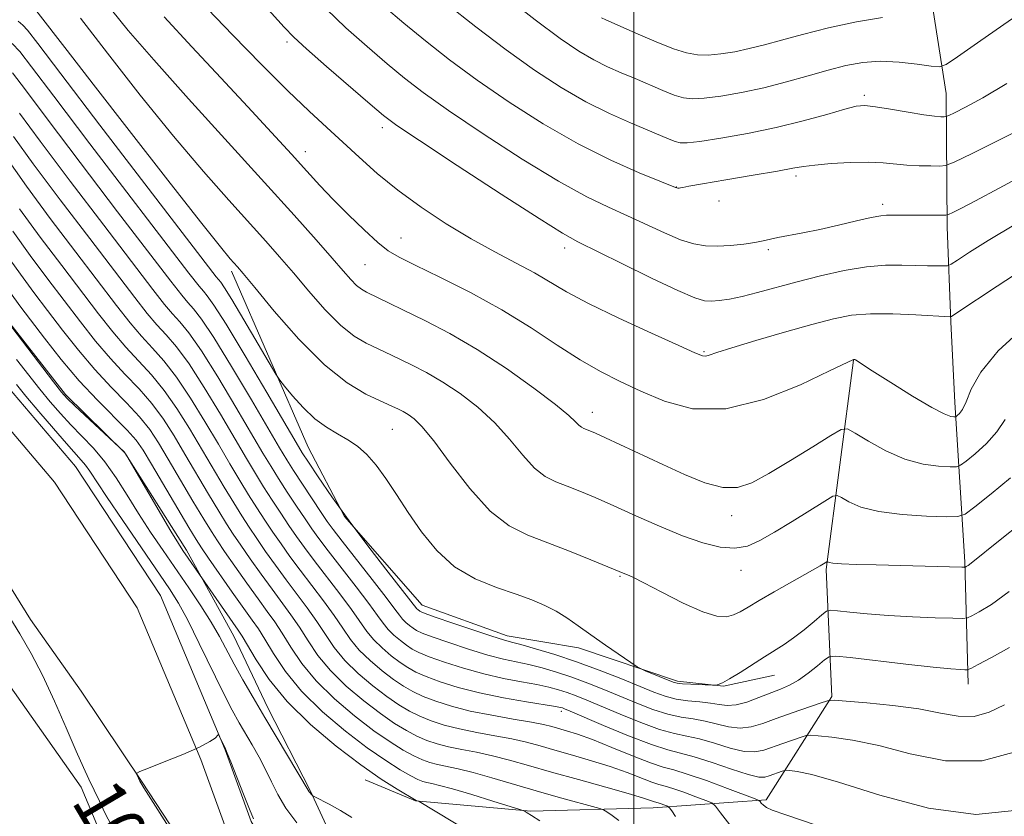
# Model space of a CAD drawing. Extents: x 2179800 to 2182700, y 339800 to 342700.
# Drawn here: x 2181406 to 2181557, y 340092 to 340214 of the extents above; entities that cross this region are included whole.
import ezdxf

# ---------------------------------------------------------------- set-up
doc = ezdxf.new("R2010")
doc.units = 0
doc.header["$MEASUREMENT"] = 0
for name, color, linetype, lineweight in [('32000', 7, 'Continuous', 0), ('DTM HARD BREAKLINE', 7, 'Continuous', 0), ('DTM SPOT ELEVATION', 2, 'Continuous', 13), ('INDEX CONTOUR', 41, 'Continuous', 13), ('INDEX CONTOUR LABEL', 244, 'Continuous', 0), ('INTERMEDIATE CONTOUR', 44, 'Continuous', 0), ('STREAM - RIVER CENTERLINE', 11, 'Continuous', 0), ('STREAM - RIVER DOUBLE LINE', 5, 'Continuous', 0)]:
    doc.layers.add(name, color=color, linetype=linetype, lineweight=lineweight)
doc.styles.add('Style-ITALICS', font='ITALICS.shx')

msp = doc.modelspace()

# ---------------------------------------------------------------- linework, layer by layer
at = {"layer": '32000', "flags": 128}
msp.add_lwpolyline([(2181500, 340000), (2181500, 342500)], dxfattribs=at)
at = {"layer": 'DTM HARD BREAKLINE'}
for points in [[(2181128.72, 340489.07, 1068.19), (2181153.15, 340454.17, 1067.82), (2181180.34, 340406.45, 1066.86), (2181201.21, 340366.84, 1066.49), (2181211.3, 340343.63, 1066.33), (2181227.64, 340326.14, 1066.31), (2181248.1, 340307.79, 1066.12), (2181264.82, 340286.37, 1065.33), (2181297.65, 340246.03, 1064.35), (2181330.89, 340204.85, 1062.75), (2181364.82, 340171.1, 1062.79), (2181382.34, 340147.82, 1062.57), (2181397.57, 340121.88, 1062.59), (2181415.48, 340096.53, 1060.46), (2181418.91, 340088.25, 1060.58), (2181421.7, 340078.32, 1061.89), (2181440.86, 340032.32, 1061.93), (2181457.195, 340000, 1061.457)], [(2181537.33, 340287.58, 1126.54), (2181543.02, 340254.69, 1116.02), (2181543.82, 340228.2, 1109.77), (2181547.81, 340202.74, 1102.95), (2181547.97, 340182.26, 1097.52), (2181548.54, 340167.78, 1093.81), (2181549.12, 340155.42, 1092.57), (2181550.66, 340131.04, 1086.22), (2181551.18, 340112.32, 1081.45)], [(2181391.77, 340182.26, 1062.01), (2181403.64, 340168.73, 1064.09), (2181413.06, 340156.63, 1064.23), (2181422.16, 340147.72, 1063.99), (2181431.55, 340132.8, 1064.38), (2181438.83, 340119.67, 1063.18), (2181444.02, 340108.67, 1062.61), (2181450.5, 340096.02, 1062.11)], [(2181438.45, 340175.54, 1085.62), (2181450.2, 340148.6, 1082.97), (2181455.75, 340137.95, 1082.02), (2181467.62, 340124.42, 1082.72), (2181480.64, 340119.71, 1082.55), (2181491.57, 340117.84, 1083.5), (2181506.7, 340112.75, 1084.31), (2181513.75, 340111.97, 1083.92), (2181521.54, 340113.66, 1083.15)], [(2181533.65, 340161.92, 1091.97), (2181529.46, 340129.83, 1085.76), (2181530.33, 340110.4, 1080.18), (2181520.29, 340094.61, 1074.32), (2181502.98, 340093.36, 1069.31), (2181484.26, 340092.84, 1066.13), (2181466.63, 340094.42, 1063.94), (2181458.89, 340097.67, 1063.13)], [(2181478.63, 340037.77, 1061.15), (2181474.44, 340053.49, 1060.35), (2181472.01, 340058.05, 1060.72), (2181455.76, 340084.62, 1060.6), (2181450.5, 340096.02, 1062.11)]]:
    msp.add_polyline3d(points, dxfattribs=at)
at = {"layer": 'DTM SPOT ELEVATION'}
for p in [(2181446.93, 340210.61, 1095.64), (2181535.28, 340202.43, 1102.33), (2181461.52, 340197.47, 1095.53), (2181449.77, 340193.83, 1092.62), (2181524.84, 340190.1, 1099.64), (2181506.5, 340188.4, 1100.03), (2181513.04, 340186.29, 1099.72), (2181538.08, 340185.74, 1098.43), (2181464.38, 340180.6, 1092.8), (2181489.44, 340179.09, 1095.5), (2181520.59, 340178.8, 1097.69), (2181458.86, 340176.52, 1091.04), (2181510.75, 340163.22, 1094.17), (2181493.67, 340153.93, 1090.61), (2181463.09, 340151.3, 1085.09), (2181515, 340138.1, 1089.41), (2181516.42, 340129.72, 1087.36), (2181497.92, 340128.8, 1085.86), (2181488.92, 340108.14, 1075.56)]:
    msp.add_point(p, dxfattribs=at)
at = {"layer": 'INDEX CONTOUR'}
for points in [[(2181420.095, 340215.519, 1090), (2181422.668, 340212.377, 1090), (2181426.558, 340207.87, 1090), (2181431.886, 340201.914, 1090), (2181443.524, 340189.107, 1090), (2181448.034, 340184.107, 1090), (2181451.406, 340180.319, 1090), (2181453.842, 340177.539, 1090), (2181455.545, 340175.569, 1090), (2181456.723, 340174.232, 1090), (2181457.586, 340173.355, 1090), (2181458.331, 340172.772, 1090), (2181459.096, 340172.333, 1090), (2181468.16, 340167.909, 1090), (2181471.851, 340165.98, 1090), (2181476.046, 340163.538, 1090), (2181480.516, 340160.615, 1090), (2181484.724, 340157.63, 1090), (2181488.056, 340155.102, 1090), (2181490.082, 340153.42, 1090), (2181491.101, 340152.449, 1090), (2181491.6, 340151.929, 1090), (2181491.985, 340151.626, 1090), (2181492.364, 340151.438, 1090), (2181493.273, 340151.086, 1090), (2181494.141, 340150.707, 1090), (2181495.677, 340150.006, 1090), (2181504.457, 340145.908, 1090), (2181507.785, 340144.378, 1090), (2181510.897, 340143.119, 1090), (2181513.617, 340142.388, 1090), (2181515.878, 340142.389, 1090), (2181518.062, 340143.126, 1090), (2181520.664, 340144.552, 1090), (2181523.964, 340146.541, 1090), (2181527.387, 340148.657, 1090), (2181530.15, 340150.382, 1090), (2181531.736, 340151.301, 1090), (2181532.704, 340151.395, 1090), (2181533.884, 340150.744, 1090), (2181535.902, 340149.488, 1090), (2181538.566, 340148.003, 1090), (2181541.478, 340146.724, 1090), (2181544.266, 340145.979, 1090), (2181546.657, 340145.669, 1090), (2181548.403, 340145.588, 1090), (2181549.387, 340145.596, 1090), (2181550.023, 340145.815, 1090), (2181550.855, 340146.432, 1090), (2181552.267, 340147.575, 1090), (2181553.986, 340149.126, 1090), (2181555.581, 340150.906, 1090), (2181556.852, 340152.83, 1090)], [(2181461.835, 340216.059, 1100), (2181464.844, 340213.49, 1100), (2181468.121, 340210.795, 1100), (2181471.811, 340207.897, 1100), (2181476.057, 340204.762, 1100), (2181480.924, 340201.407, 1100), (2181486.17, 340198.062, 1100), (2181491.476, 340195.014, 1100), (2181496.502, 340192.502, 1100), (2181500.822, 340190.589, 1100), (2181503.989, 340189.295, 1100), (2181506.412, 340188.329, 1100), (2181506.601, 340188.27, 1100), (2181506.75, 340188.248, 1100), (2181506.94, 340188.241, 1100), (2181507.161, 340188.264, 1100), (2181507.498, 340188.342, 1100), (2181508.43, 340188.537, 1100), (2181510.534, 340188.919, 1100), (2181514.106, 340189.521, 1100), (2181518.298, 340190.217, 1100), (2181521.982, 340190.843, 1100), (2181524.364, 340191.275, 1100), (2181525.986, 340191.559, 1100), (2181527.723, 340191.776, 1100), (2181530.211, 340191.984, 1100), (2181533.129, 340192.148, 1100), (2181535.918, 340192.205, 1100), (2181538.16, 340192.117, 1100), (2181541.781, 340191.775, 1100), (2181543.66, 340191.673, 1100), (2181545.445, 340191.63, 1100), (2181546.824, 340191.619, 1100), (2181547.724, 340191.687, 1100), (2181549.007, 340192.189, 1100), (2181551.777, 340193.554, 1100), (2181562.492, 340198.924, 1100)], [(2181404.924, 340205.878, 1080), (2181406.946, 340203.264, 1080), (2181410.228, 340198.851, 1080), (2181415.28, 340192.169, 1080), (2181421.036, 340184.626, 1080), (2181429.183, 340173.989, 1080), (2181430.852, 340171.842, 1080), (2181431.783, 340170.727, 1080), (2181432.65, 340169.756, 1080), (2181433.857, 340168.202, 1080), (2181435.744, 340165.38, 1080), (2181438.472, 340160.934, 1080), (2181441.501, 340155.833, 1080), (2181445.805, 340148.49, 1080), (2181446.903, 340146.667, 1080), (2181447.945, 340145.021, 1080), (2181449.325, 340142.903, 1080), (2181452.179, 340138.584, 1080), (2181453.115, 340137.199, 1080), (2181454.018, 340135.956, 1080), (2181455.389, 340134.18, 1080), (2181460.003, 340128.301, 1080), (2181462.136, 340125.552, 1080), (2181463.454, 340123.8, 1080), (2181464.158, 340122.839, 1080), (2181464.622, 340122.271, 1080), (2181465.14, 340121.763, 1080), (2181465.71, 340121.28, 1080), (2181466.256, 340120.865, 1080), (2181466.782, 340120.523, 1080), (2181467.617, 340120.133, 1080), (2181469.172, 340119.542, 1080), (2181471.688, 340118.659, 1080), (2181474.724, 340117.654, 1080), (2181477.67, 340116.757, 1080), (2181480.067, 340116.137, 1080), (2181483.962, 340115.294, 1080), (2181486.002, 340114.783, 1080), (2181488.205, 340114.141, 1080), (2181490.535, 340113.371, 1080), (2181492.956, 340112.477, 1080), (2181495.441, 340111.49, 1080), (2181500.497, 340109.388, 1080), (2181502.948, 340108.431, 1080), (2181505.221, 340107.695, 1080), (2181507.255, 340107.253, 1080), (2181509.118, 340106.97, 1080), (2181510.915, 340106.661, 1080), (2181514.524, 340105.77, 1080), (2181516.273, 340105.561, 1080), (2181517.96, 340105.75, 1080), (2181519.741, 340106.281, 1080), (2181521.803, 340107.042, 1080), (2181524.225, 340107.916, 1080), (2181528.534, 340109.407, 1080), (2181529.673, 340109.757, 1080), (2181530.701, 340109.838, 1080), (2181532.501, 340109.716, 1080), (2181535.668, 340109.449, 1080), (2181539.653, 340109.046, 1080), (2181543.621, 340108.502, 1080), (2181546.923, 340107.865, 1080), (2181549.647, 340107.386, 1080), (2181552.068, 340107.368, 1080), (2181554.411, 340108.015, 1080), (2181556.708, 340109.127, 1080)], [(2181404.993, 340181.642, 1070), (2181407.676, 340177.9, 1070), (2181410.349, 340174.319, 1070), (2181415.355, 340167.757, 1070), (2181417.664, 340164.827, 1070), (2181419.92, 340162.162, 1070), (2181422.156, 340159.758, 1070), (2181424.308, 340157.502, 1070), (2181426.282, 340155.255, 1070), (2181428.028, 340152.89, 1070), (2181429.662, 340150.328, 1070), (2181431.338, 340147.504, 1070), (2181434.948, 340141.392, 1070), (2181436.509, 340138.791, 1070), (2181437.7, 340136.86, 1070), (2181438.723, 340135.283, 1070), (2181439.864, 340133.604, 1070), (2181441.326, 340131.495, 1070), (2181442.992, 340129.132, 1070), (2181444.66, 340126.82, 1070), (2181447.554, 340122.906, 1070), (2181448.86, 340121.009, 1070), (2181450.178, 340118.94, 1070), (2181451.689, 340116.709, 1070), (2181453.6, 340114.368, 1070), (2181456.021, 340111.99, 1070), (2181458.688, 340109.737, 1070), (2181461.241, 340107.794, 1070), (2181463.401, 340106.297, 1070), (2181465.22, 340105.186, 1070), (2181466.824, 340104.351, 1070), (2181468.344, 340103.695, 1070), (2181469.912, 340103.164, 1070), (2181471.662, 340102.716, 1070), (2181473.691, 340102.305, 1070), (2181475.96, 340101.869, 1070), (2181478.397, 340101.346, 1070), (2181480.981, 340100.679, 1070), (2181483.901, 340099.847, 1070), (2181487.395, 340098.84, 1070), (2181491.536, 340097.682, 1070), (2181495.72, 340096.524, 1070), (2181499.172, 340095.556, 1070), (2181501.325, 340094.917, 1070), (2181502.424, 340094.555, 1070), (2181503.205, 340094.279, 1070), (2181503.745, 340094.123, 1070), (2181505.051, 340093.65, 1070), (2181505.288, 340093.543, 1070), (2181505.485, 340093.35, 1070), (2181505.812, 340092.904, 1070), (2181506.415, 340092.053, 1070)], [(2181405.555, 340158.164, 1060), (2181407.014, 340156.396, 1060), (2181408.994, 340154.033, 1060), (2181411.214, 340151.424, 1060), (2181413.195, 340149.14, 1060), (2181415.475, 340146.617, 1060), (2181416.121, 340145.847, 1060), (2181416.765, 340144.934, 1060), (2181419.351, 340141.011, 1060), (2181421.808, 340137.375, 1060), (2181428.978, 340126.877, 1060), (2181430.349, 340124.687, 1060), (2181431.752, 340122.104, 1060), (2181433.526, 340118.542, 1060), (2181437.231, 340110.926, 1060), (2181438.571, 340108.299, 1060), (2181439.61, 340106.406, 1060), (2181441.602, 340103.024, 1060), (2181442.674, 340101.149, 1060), (2181443.683, 340099.236, 1060), (2181444.584, 340097.342, 1060), (2181445.545, 340095.402, 1060), (2181446.786, 340093.321, 1060), (2181448.432, 340091.066, 1060)], [(2181420.027, 340090.778, 1060), (2181419.148, 340092.52, 1060), (2181418.242, 340094.398, 1060), (2181416.644, 340097.771, 1060), (2181415.822, 340099.558, 1060), (2181414.714, 340102.065, 1060), (2181413.176, 340105.612, 1060), (2181411.369, 340109.711, 1060), (2181409.527, 340113.666, 1060), (2181407.809, 340116.986, 1060), (2181406.078, 340119.983, 1060), (2181404.123, 340123.162, 1060)]]:
    msp.add_polyline3d(points, dxfattribs=at)
at = {"layer": 'INTERMEDIATE CONTOUR'}
for points in [[(2181441.158, 340218.859, 1096), (2181446.534, 340212.863, 1096), (2181448.001, 340211.349, 1096), (2181449.922, 340209.584, 1096), (2181452.988, 340206.878, 1096), (2181459.658, 340201.076, 1096), (2181461.713, 340199.339, 1096), (2181463.755, 340197.83, 1096), (2181467.215, 340195.51, 1096), (2181472.974, 340191.724, 1096), (2181479.702, 340187.332, 1096), (2181485.517, 340183.575, 1096), (2181489.107, 340181.329, 1096), (2181491.444, 340180.022, 1096), (2181498.072, 340176.746, 1096), (2181502.7, 340174.476, 1096), (2181506.753, 340172.546, 1096), (2181509.34, 340171.436, 1096), (2181510.825, 340171.004, 1096), (2181511.885, 340170.952, 1096), (2181513.097, 340171.041, 1096), (2181514.635, 340171.259, 1096), (2181516.569, 340171.653, 1096), (2181518.956, 340172.252, 1096), (2181525.012, 340173.892, 1096), (2181528.574, 340174.804, 1096)], [(2181479.867, 340217.965, 1104), (2181484.899, 340214.014, 1104), (2181488.742, 340211.142, 1104), (2181491.582, 340209.214, 1104), (2181493.872, 340207.878, 1104), (2181495.997, 340206.819, 1104), (2181498.087, 340205.894, 1104), (2181500.205, 340204.999, 1104), (2181504.439, 340203.193, 1104), (2181506.211, 340202.49, 1104), (2181507.602, 340202.06, 1104), (2181508.966, 340201.906, 1104), (2181510.763, 340202.005, 1104), (2181513.326, 340202.335, 1104), (2181516.481, 340202.876, 1104), (2181519.923, 340203.606, 1104), (2181523.381, 340204.488, 1104), (2181526.698, 340205.424, 1104), (2181529.749, 340206.302, 1104), (2181532.469, 340207.015, 1104), (2181535.044, 340207.495, 1104), (2181537.719, 340207.68, 1104), (2181540.623, 340207.547, 1104), (2181543.388, 340207.234, 1104), (2181545.529, 340206.919, 1104), (2181546.789, 340206.797, 1104), (2181547.832, 340207.164, 1104), (2181549.551, 340208.328, 1104), (2181552.596, 340210.48, 1104), (2181556.639, 340213.309, 1104), (2181561.106, 340216.38, 1104)], [(2181471.325, 340216.523, 1102), (2181475.839, 340212.931, 1102), (2181480.478, 340209.388, 1102), (2181484.833, 340206.274, 1102), (2181488.88, 340203.637, 1102), (2181492.688, 340201.44, 1102), (2181496.279, 340199.649, 1102), (2181499.5, 340198.223, 1102), (2181505.432, 340195.759, 1102), (2181506.355, 340195.392, 1102), (2181507.102, 340195.187, 1102), (2181508.169, 340195.174, 1102), (2181510.119, 340195.393, 1102), (2181513.324, 340195.875, 1102), (2181517.404, 340196.59, 1102), (2181521.785, 340197.499, 1102), (2181525.943, 340198.533, 1102), (2181529.54, 340199.536, 1102), (2181532.284, 340200.327, 1102), (2181534.05, 340200.764, 1102), (2181535.379, 340200.866, 1102), (2181536.972, 340200.693, 1102), (2181539.314, 340200.316, 1102), (2181541.999, 340199.863, 1102), (2181544.402, 340199.473, 1102), (2181546.039, 340199.256, 1102), (2181546.994, 340199.172, 1102), (2181547.492, 340199.159, 1102), (2181547.781, 340199.181, 1102), (2181548.195, 340199.342, 1102), (2181549.087, 340199.782, 1102), (2181550.773, 340200.641, 1102), (2181553.408, 340202.073, 1102), (2181557.109, 340204.234, 1102)], [(2181408.532, 340215.487, 1086), (2181413.292, 340209.298, 1086), (2181417.272, 340204.161, 1086), (2181422.779, 340197.081, 1086), (2181428.725, 340189.46, 1086), (2181433.737, 340183.069, 1086), (2181436.79, 340179.228, 1086), (2181438.264, 340177.431, 1086), (2181439.364, 340176.183, 1086), (2181440.232, 340175.153, 1086), (2181442.007, 340173.008, 1086), (2181445.006, 340169.407, 1086), (2181448.781, 340165.117, 1086), (2181452.688, 340161.183, 1086), (2181456.172, 340158.418, 1086), (2181459.013, 340156.718, 1086), (2181461.078, 340155.745, 1086), (2181462.992, 340154.882, 1086), (2181464.03, 340154.378, 1086), (2181464.714, 340154.021, 1086), (2181465.491, 340153.568, 1086), (2181466.382, 340152.936, 1086), (2181467.597, 340151.748, 1086), (2181469.395, 340149.56, 1086), (2181471.929, 340146.151, 1086), (2181474.931, 340142.249, 1086), (2181478.024, 340138.807, 1086), (2181480.936, 340136.524, 1086), (2181483.8, 340135.09, 1086), (2181486.852, 340133.943, 1086), (2181490.198, 340132.657, 1086), (2181493.427, 340131.35, 1086), (2181498.636, 340129.182, 1086), (2181499.027, 340129.038, 1086), (2181499.859, 340128.661, 1086), (2181501.544, 340127.811, 1086), (2181504.299, 340126.368, 1086), (2181507.557, 340124.717, 1086), (2181510.559, 340123.367, 1086), (2181512.723, 340122.704, 1086), (2181514.187, 340122.628, 1086), (2181515.27, 340122.916, 1086), (2181516.281, 340123.397, 1086), (2181517.499, 340124.101, 1086), (2181519.194, 340125.107, 1086), (2181521.497, 340126.434, 1086), (2181528.527, 340130.396, 1086), (2181529.57, 340131.034, 1086), (2181529.641, 340131.049, 1086), (2181529.71, 340131.014, 1086), (2181529.887, 340130.941, 1086), (2181530.465, 340130.846, 1086), (2181531.792, 340130.743, 1086), (2181534.093, 340130.644, 1086), (2181537.115, 340130.551, 1086), (2181550.185, 340130.192, 1086), (2181550.646, 340130.191, 1086), (2181550.767, 340130.219, 1086), (2181550.89, 340130.289, 1086), (2181551.15, 340130.467, 1086), (2181551.63, 340130.833, 1086), (2181556.082, 340134.419, 1086), (2181559.269, 340136.961, 1086)], [(2181434.786, 340215.712, 1094), (2181438.668, 340211.662, 1094), (2181442.988, 340207.23, 1094), (2181447.054, 340203.159, 1094), (2181450.348, 340199.999, 1094), (2181453.045, 340197.519, 1094), (2181455.494, 340195.29, 1094), (2181458.009, 340192.96, 1094), (2181460.763, 340190.492, 1094), (2181463.892, 340187.924, 1094), (2181467.468, 340185.313, 1094), (2181471.303, 340182.781, 1094), (2181475.14, 340180.469, 1094), (2181478.75, 340178.482, 1094), (2181482.006, 340176.776, 1094), (2181484.805, 340175.274, 1094), (2181489.705, 340172.375, 1094), (2181493.088, 340170.558, 1094), (2181497.72, 340168.316, 1094), (2181502.722, 340166.014, 1094), (2181506.896, 340164.133, 1094), (2181509.361, 340163.035, 1094), (2181510.499, 340162.586, 1094), (2181511.01, 340162.531, 1094), (2181511.565, 340162.675, 1094), (2181512.72, 340163.059, 1094), (2181514.999, 340163.786, 1094), (2181518.688, 340164.893, 1094), (2181523.091, 340166.175, 1094), (2181527.27, 340167.361, 1094), (2181530.551, 340168.231, 1094), (2181533.316, 340168.769, 1094), (2181536.216, 340169.008, 1094), (2181539.668, 340168.997, 1094), (2181543.172, 340168.843, 1094), (2181548.444, 340168.521, 1094), (2181548.606, 340168.598, 1094), (2181549.428, 340169.136, 1094), (2181555.6, 340173.251, 1094), (2181560.737, 340176.616, 1094)], [(2181452.967, 340215.678, 1098), (2181455.965, 340212.804, 1098), (2181459.197, 340209.911, 1098), (2181462.252, 340207.283, 1098), (2181464.917, 340205.067, 1098)], [(2181405.818, 340213.78, 1084), (2181406.534, 340213.173, 1084), (2181407.236, 340212.405, 1084), (2181408.81, 340210.36, 1084), (2181412.323, 340205.734, 1084), (2181418.322, 340197.877, 1084), (2181436.127, 340174.648, 1084), (2181436.809, 340173.819, 1084), (2181437.376, 340172.997, 1084), (2181438.513, 340171.168, 1084), (2181440.359, 340168.072, 1084), (2181445.253, 340159.739, 1084), (2181445.861, 340158.819, 1084), (2181446.578, 340157.92, 1084), (2181447.801, 340156.456, 1084), (2181449.424, 340154.653, 1084), (2181451.219, 340152.939, 1084), (2181452.992, 340151.636, 1084), (2181454.684, 340150.636, 1084), (2181456.273, 340149.728, 1084), (2181457.751, 340148.714, 1084), (2181459.169, 340147.46, 1084), (2181460.595, 340145.848, 1084), (2181462.092, 340143.795, 1084), (2181463.712, 340141.348, 1084), (2181465.504, 340138.586, 1084), (2181467.523, 340135.629, 1084), (2181469.855, 340132.753, 1084), (2181472.59, 340130.272, 1084), (2181475.743, 340128.416, 1084), (2181479.007, 340127.078, 1084), (2181481.999, 340126.061, 1084), (2181484.431, 340125.191, 1084), (2181486.406, 340124.357, 1084), (2181488.123, 340123.467, 1084), (2181489.773, 340122.436, 1084), (2181491.506, 340121.235, 1084), (2181493.463, 340119.841, 1084), (2181495.693, 340118.279, 1084), (2181500.547, 340114.955, 1084), (2181501.115, 340114.627, 1084), (2181501.77, 340114.346, 1084), (2181506.059, 340112.6, 1084), (2181506.664, 340112.441, 1084), (2181507.478, 340112.352, 1084), (2181508.735, 340112.278, 1084), (2181512.033, 340112.142, 1084), (2181512.343, 340112.144, 1084), (2181512.555, 340112.172, 1084), (2181512.913, 340112.253, 1084), (2181513.575, 340112.511, 1084), (2181514.676, 340113.094, 1084), (2181516.281, 340114.085, 1084), (2181519.993, 340116.486, 1084), (2181522.995, 340118.372, 1084), (2181524.453, 340119.385, 1084), (2181526.055, 340120.624, 1084), (2181527.598, 340121.891, 1084), (2181528.799, 340122.906, 1084), (2181529.51, 340123.459, 1084), (2181530.124, 340123.622, 1084), (2181531.167, 340123.531, 1084), (2181533.048, 340123.315, 1084), (2181535.714, 340123.047, 1084), (2181538.992, 340122.791, 1084), (2181542.639, 340122.598, 1084), (2181546.115, 340122.466, 1084), (2181548.807, 340122.386, 1084), (2181550.312, 340122.361, 1084), (2181551.07, 340122.456, 1084), (2181551.732, 340122.754, 1084), (2181552.867, 340123.367, 1084), (2181554.724, 340124.521, 1084), (2181557.472, 340126.476, 1084)], [(2181415.372, 340214.251, 1088), (2181419.464, 340208.877, 1088), (2181424.475, 340202.491, 1088), (2181429.604, 340196.169, 1088), (2181434.177, 340190.778, 1088), (2181438.049, 340186.4, 1088), (2181443.699, 340180.145, 1088), (2181445.819, 340177.736, 1088), (2181447.924, 340175.274, 1088), (2181450.275, 340172.488, 1088), (2181452.752, 340169.675, 1088), (2181455.137, 340167.269, 1088), (2181457.251, 340165.595, 1088), (2181459.055, 340164.525, 1088), (2181462.922, 340162.691, 1088), (2181466.096, 340161.143, 1088), (2181468.282, 340160, 1088), (2181470.77, 340158.553, 1088), (2181473.449, 340156.775, 1088), (2181476.16, 340154.689, 1088), (2181478.725, 340152.33, 1088), (2181481.005, 340149.786, 1088), (2181483.016, 340147.35, 1088), (2181484.812, 340145.368, 1088), (2181486.461, 340144.075, 1088), (2181488.083, 340143.264, 1088), (2181489.81, 340142.613, 1088), (2181491.777, 340141.852, 1088), (2181494.113, 340140.874, 1088), (2181496.948, 340139.624, 1088), (2181500.327, 340138.091, 1088), (2181503.961, 340136.473, 1088), (2181507.474, 340135.014, 1088), (2181510.565, 340133.925, 1088), (2181513.207, 340133.278, 1088), (2181515.451, 340133.109, 1088), (2181517.394, 340133.446, 1088), (2181519.316, 340134.272, 1088), (2181521.549, 340135.56, 1088), (2181524.269, 340137.227, 1088), (2181529.24, 340140.322, 1088), (2181530.489, 340141.065, 1088), (2181531.152, 340141.209, 1088), (2181531.797, 340140.879, 1088), (2181532.926, 340140.214, 1088), (2181534.767, 340139.418, 1088), (2181537.484, 340138.712, 1088), (2181541.067, 340138.263, 1088), (2181544.813, 340138.034, 1088), (2181547.845, 340137.936, 1088), (2181549.595, 340137.95, 1088), (2181550.726, 340138.34, 1088), (2181552.206, 340139.438, 1088), (2181554.703, 340141.429, 1088), (2181557.675, 340143.894, 1088)], [(2181428.161, 340214.478, 1092), (2181432.404, 340209.871, 1092), (2181436.818, 340205.148, 1092), (2181440.951, 340200.702, 1092), (2181444.599, 340196.739, 1092), (2181447.624, 340193.424, 1092), (2181449.977, 340190.826, 1092), (2181451.967, 340188.653, 1092), (2181453.998, 340186.518, 1092), (2181456.339, 340184.163, 1092), (2181458.747, 340181.841, 1092), (2181460.844, 340179.93, 1092), (2181462.445, 340178.66, 1092), (2181464.106, 340177.672, 1092), (2181466.573, 340176.455, 1092), (2181470.353, 340174.623, 1092), (2181475.002, 340172.268, 1092), (2181479.839, 340169.605, 1092), (2181484.299, 340166.848, 1092), (2181488.28, 340164.219, 1092), (2181491.798, 340161.939, 1092), (2181494.921, 340160.147, 1092), (2181497.91, 340158.652, 1092), (2181501.084, 340157.18, 1092), (2181504.727, 340155.614, 1092), (2181509.009, 340154.472, 1092), (2181514.071, 340154.428, 1092), (2181519.855, 340155.884, 1092), (2181525.498, 340158.148, 1092), (2181529.937, 340160.255, 1092), (2181533.604, 340162.013, 1092), (2181533.693, 340162.024, 1092), (2181533.753, 340162.021, 1092), (2181533.835, 340162, 1092), (2181533.944, 340161.948, 1092), (2181536.51, 340160.279, 1092), (2181539.323, 340158.484, 1092), (2181542.645, 340156.41, 1092), (2181545.598, 340154.656, 1092), (2181547.502, 340153.671, 1092), (2181548.506, 340153.3, 1092), (2181548.96, 340153.239, 1092), (2181549.18, 340153.241, 1092), (2181549.32, 340153.29, 1092), (2181549.505, 340153.427, 1092), (2181549.83, 340153.722, 1092), (2181550.296, 340154.359, 1092), (2181550.88, 340155.548, 1092), (2181551.657, 340157.458, 1092), (2181553.094, 340160.076, 1092), (2181555.755, 340163.349, 1092), (2181559.939, 340167.138, 1092)], [(2181495.056, 340214.315, 1106), (2181495.715, 340213.99, 1106), (2181500.657, 340211.819, 1106), (2181503.445, 340210.628, 1106), (2181506.063, 340209.588, 1106), (2181508.101, 340208.933, 1106), (2181509.764, 340208.638, 1106), (2181511.408, 340208.617, 1106), (2181513.315, 340208.792, 1106), (2181515.446, 340209.128, 1106), (2181517.685, 340209.597, 1106), (2181519.987, 340210.183, 1106), (2181522.592, 340210.899, 1106), (2181525.812, 340211.768, 1106), (2181529.804, 340212.767, 1106), (2181534.098, 340213.71, 1106), (2181538.07, 340214.367, 1106)], [(2181404.89, 340210.404, 1082), (2181406.079, 340209.141, 1082), (2181407.878, 340206.813, 1082), (2181411.275, 340202.293, 1082), (2181416.801, 340195.023, 1082), (2181431.948, 340175.235, 1082), (2181433.489, 340173.245, 1082), (2181434.156, 340172.44, 1082), (2181434.748, 340171.755, 1082), (2181435.767, 340170.342, 1082), (2181437.636, 340167.405, 1082), (2181440.56, 340162.543, 1082), (2181443.869, 340156.933, 1082), (2181448.336, 340149.303, 1082), (2181449.294, 340147.721, 1082), (2181450.234, 340146.265, 1082), (2181451.72, 340144.023, 1082), (2181453.814, 340140.967, 1082), (2181456.452, 340137.29, 1082), (2181459.489, 340133.261, 1082), (2181462.453, 340129.44, 1082), (2181466.826, 340123.851, 1082), (2181466.963, 340123.716, 1082), (2181467.259, 340123.479, 1082), (2181467.458, 340123.368, 1082), (2181468.097, 340123.123, 1082), (2181469.642, 340122.58, 1082), (2181472.336, 340121.655, 1082), (2181475.517, 340120.577, 1082), (2181478.296, 340119.653, 1082), (2181480.063, 340119.097, 1082), (2181481.295, 340118.75, 1082), (2181482.744, 340118.361, 1082), (2181484.988, 340117.73, 1082), (2181487.921, 340116.839, 1082), (2181491.263, 340115.727, 1082), (2181494.73, 340114.45, 1082), (2181498.031, 340113.148, 1082), (2181503.056, 340111.086, 1082), (2181504.814, 340110.446, 1082), (2181506.475, 340110.019, 1082), (2181508.277, 340109.755, 1082), (2181510.106, 340109.576, 1082), (2181511.754, 340109.393, 1082), (2181513.093, 340109.166, 1082), (2181514.307, 340109.018, 1082), (2181515.657, 340109.116, 1082), (2181517.325, 340109.566, 1082), (2181519.157, 340110.236, 1082), (2181522.44, 340111.532, 1082), (2181523.815, 340112.137, 1082), (2181525.2, 340112.918, 1082), (2181526.689, 340113.973, 1082), (2181528.103, 340115.096, 1082), (2181529.196, 340116.014, 1082), (2181529.908, 340116.51, 1082), (2181530.922, 340116.603, 1082), (2181533.107, 340116.374, 1082), (2181541.628, 340115.373, 1082), (2181545.8, 340114.906, 1082), (2181548.523, 340114.634, 1082), (2181549.986, 340114.521, 1082), (2181550.668, 340114.491, 1082), (2181551.045, 340114.512, 1082), (2181551.571, 340114.719, 1082), (2181552.698, 340115.29, 1082), (2181554.744, 340116.362, 1082), (2181557.5, 340117.913, 1082)], [(2181464.917, 340205.067, 1098), (2181467.783, 340202.864, 1098), (2181471.636, 340200.136, 1098), (2181476.949, 340196.566, 1098), (2181482.936, 340192.697, 1098), (2181488.496, 340189.294, 1098), (2181492.804, 340186.915, 1098), (2181496.133, 340185.305, 1098), (2181499.03, 340184.007, 1098), (2181504.705, 340181.384, 1098), (2181507.179, 340180.346, 1098), (2181509.207, 340179.705, 1098), (2181510.984, 340179.41, 1098), (2181512.788, 340179.364, 1098), (2181514.802, 340179.473, 1098), (2181516.824, 340179.677, 1098), (2181518.557, 340179.919, 1098), (2181519.816, 340180.157, 1098), (2181522.069, 340180.673, 1098), (2181525.888, 340181.406, 1098), (2181528.453, 340181.93, 1098), (2181531.312, 340182.573, 1098), (2181534.091, 340183.222, 1098), (2181536.352, 340183.732, 1098), (2181537.798, 340184.001, 1098), (2181538.698, 340184.087, 1098), (2181547.089, 340184.075, 1098), (2181547.731, 340184.088, 1098), (2181548.182, 340184.2, 1098), (2181548.828, 340184.507, 1098), (2181550.06, 340185.128, 1098), (2181552.289, 340186.283, 1098), (2181555.929, 340188.212, 1098), (2181561.144, 340191.05, 1098)], [(2181406.035, 340199.702, 1078), (2181409.181, 340195.409, 1078), (2181413.759, 340189.316, 1078), (2181418.899, 340182.565, 1078), (2181426.418, 340172.742, 1078), (2181428.214, 340170.44, 1078), (2181429.41, 340169.014, 1078), (2181430.551, 340167.756, 1078), (2181431.947, 340166.062, 1078), (2181433.851, 340163.355, 1078), (2181436.383, 340159.326, 1078), (2181439.133, 340154.732, 1078), (2181443.275, 340147.677, 1078), (2181444.512, 340145.612, 1078), (2181445.658, 340143.775, 1078), (2181447, 340141.695, 1078), (2181448.424, 340139.528, 1078), (2181449.716, 340137.588, 1078), (2181450.757, 340136.058, 1078), (2181451.813, 340134.59, 1078), (2181453.243, 340132.708, 1078), (2181457.513, 340127.222, 1078), (2181459.48, 340124.644, 1078), (2181460.799, 340122.828, 1078), (2181461.665, 340121.614, 1078), (2181462.418, 340120.69, 1078), (2181463.316, 340119.808, 1078), (2181464.306, 340118.971, 1078), (2181465.253, 340118.25, 1078), (2181466.106, 340117.678, 1078), (2181467.138, 340117.144, 1078), (2181468.703, 340116.504, 1078), (2181471.041, 340115.663, 1078), (2181473.932, 340114.729, 1078), (2181477.043, 340113.861, 1078), (2181480.071, 340113.178, 1078), (2181482.833, 340112.655, 1078), (2181485.178, 340112.227, 1078), (2181487.015, 340111.837, 1078), (2181488.489, 340111.444, 1078), (2181489.808, 340111.015, 1078), (2181491.181, 340110.505, 1078), (2181492.851, 340109.832, 1078), (2181497.938, 340107.689, 1078), (2181501.081, 340106.416, 1078), (2181503.967, 340105.371, 1078), (2181506.232, 340104.751, 1078), (2181508.131, 340104.365, 1078), (2181510.077, 340103.929, 1078), (2181512.357, 340103.254, 1078), (2181514.744, 340102.521, 1078), (2181516.888, 340102.006, 1078), (2181518.544, 340101.917, 1078), (2181519.905, 340102.183, 1078), (2181522.838, 340103.23, 1078), (2181525.631, 340104.196, 1078), (2181526.369, 340104.424, 1078), (2181527.035, 340104.475, 1078), (2181528.201, 340104.397, 1078), (2181530.33, 340104.197, 1078), (2181533.452, 340103.749, 1078), (2181537.488, 340102.89, 1078), (2181542.323, 340101.617, 1078), (2181547.692, 340100.567, 1078), (2181553.293, 340100.539, 1078), (2181558.777, 340102.03, 1078)], [(2181401.967, 340195.748, 1074), (2181407.087, 340188.526, 1074), (2181410.717, 340183.608, 1074), (2181414.624, 340178.442, 1074), (2181420.886, 340170.251, 1074), (2181422.939, 340167.633, 1074), (2181424.665, 340165.588, 1074), (2181426.354, 340163.757, 1074), (2181428.127, 340161.782, 1074), (2181430.067, 340159.305, 1074), (2181432.206, 340156.108, 1074), (2181434.397, 340152.53, 1074), (2181436.45, 340149.051, 1074)], [(2181405.125, 340196.14, 1076), (2181408.134, 340191.968, 1076), (2181412.238, 340186.462, 1076), (2181416.761, 340180.503, 1076), (2181423.651, 340171.496, 1076), (2181425.577, 340169.036, 1076), (2181427.038, 340167.301, 1076), (2181428.452, 340165.757, 1076), (2181430.037, 340163.922, 1076), (2181431.959, 340161.33, 1076), (2181434.295, 340157.717, 1076), (2181436.765, 340153.631, 1076), (2181440.744, 340146.863, 1076), (2181442.121, 340144.557, 1076), (2181443.371, 340142.529, 1076), (2181444.675, 340140.486, 1076), (2181445.999, 340138.467, 1076), (2181447.253, 340136.592, 1076), (2181448.399, 340134.917, 1076), (2181449.607, 340133.226, 1076), (2181451.097, 340131.236, 1076), (2181455.024, 340126.143, 1076), (2181456.825, 340123.735, 1076), (2181459.171, 340120.388, 1076), (2181460.212, 340119.11, 1076), (2181461.492, 340117.853, 1076), (2181462.901, 340116.663, 1076), (2181464.25, 340115.636, 1076), (2181465.43, 340114.831, 1076), (2181466.658, 340114.154, 1076), (2181468.233, 340113.466, 1076), (2181470.393, 340112.667, 1076), (2181473.14, 340111.806, 1076), (2181476.417, 340110.965, 1076), (2181480.073, 340110.219, 1076), (2181483.601, 340109.607, 1076), (2181488.028, 340108.89, 1076), (2181488.774, 340108.746, 1076), (2181489.08, 340108.657, 1076), (2181489.408, 340108.533, 1076), (2181490.261, 340108.174, 1076), (2181495.38, 340105.99, 1076), (2181499.214, 340104.4, 1076), (2181502.714, 340103.048, 1076), (2181505.209, 340102.249, 1076), (2181507.143, 340101.759, 1076), (2181509.238, 340101.197, 1076), (2181511.989, 340100.297, 1076), (2181514.964, 340099.272, 1076), (2181517.504, 340098.45, 1076), (2181519.128, 340098.083, 1076), (2181520.068, 340098.084, 1076), (2181520.738, 340098.287, 1076), (2181522.728, 340098.986, 1076), (2181523.065, 340099.09, 1076), (2181523.369, 340099.114, 1076), (2181523.901, 340099.078, 1076), (2181524.993, 340098.945, 1076), (2181527.25, 340098.453, 1076), (2181531.355, 340097.278, 1076), (2181537.642, 340095.318, 1076), (2181545.087, 340093.339, 1076), (2181552.327, 340092.327, 1076), (2181558.264, 340092.953, 1076)], [(2181406.04, 340185.084, 1072), (2181409.196, 340180.754, 1072), (2181412.486, 340176.381, 1072), (2181418.12, 340169.003, 1072), (2181420.302, 340166.23, 1072), (2181422.292, 340163.875, 1072), (2181426.218, 340159.642, 1072), (2181428.174, 340157.28, 1072), (2181430.117, 340154.499, 1072), (2181432.03, 340151.429, 1072), (2181437.339, 340142.447, 1072), (2181438.796, 340140.037, 1072), (2181440.025, 340138.069, 1072), (2181441.148, 340136.344, 1072), (2181442.327, 340134.6, 1072), (2181443.684, 340132.636, 1072), (2181445.197, 340130.497, 1072), (2181446.806, 340128.292, 1072), (2181450.044, 340123.985, 1072), (2181451.515, 340121.918, 1072), (2181452.833, 340119.912, 1072), (2181454.183, 340117.936, 1072), (2181455.804, 340115.949, 1072), (2181457.845, 340113.944, 1072), (2181460.093, 340112.045, 1072), (2181462.244, 340110.408, 1072), (2181464.078, 340109.142, 1072), (2181465.699, 340108.175, 1072), (2181467.293, 340107.389, 1072), (2181469.03, 340106.685, 1072), (2181471.011, 340106.041, 1072), (2181473.323, 340105.455, 1072), (2181475.987, 340104.917, 1072), (2181478.77, 340104.412, 1072), (2181481.369, 340103.914, 1072), (2181483.596, 340103.399, 1072), (2181485.676, 340102.835, 1072), (2181487.944, 340102.186, 1072), (2181490.631, 340101.429, 1072), (2181493.551, 340100.584, 1072), (2181496.42, 340099.681, 1072), (2181498.984, 340098.766, 1072), (2181502.747, 340097.309, 1072), (2181503.856, 340096.944, 1072), (2181504.787, 340096.687, 1072), (2181505.962, 340096.336, 1072), (2181507.651, 340095.751, 1072), (2181509.513, 340095.069, 1072), (2181511.056, 340094.491, 1072), (2181511.951, 340094.114, 1072), (2181512.531, 340093.625, 1072), (2181513.292, 340092.604, 1072), (2181514.69, 340090.771, 1072)], [(2181528.574, 340174.804, 1096), (2181532.209, 340175.622, 1096), (2181535.614, 340176.204, 1096), (2181538.549, 340176.45, 1096), (2181541.037, 340176.46, 1096), (2181543.157, 340176.381, 1096), (2181544.968, 340176.33, 1096), (2181546.419, 340176.318, 1096), (2181547.433, 340176.321, 1096), (2181548.025, 340176.359, 1096), (2181548.572, 340176.593, 1096), (2181549.544, 340177.224, 1096), (2181551.362, 340178.422, 1096), (2181554.253, 340180.241, 1096), (2181558.399, 340182.703, 1096)], [(2181403.946, 340178.201, 1068), (2181406.155, 340175.046, 1068), (2181408.211, 340172.258, 1068), (2181410.307, 340169.495, 1068), (2181412.589, 340166.51, 1068), (2181415.027, 340163.424, 1068), (2181417.547, 340160.449, 1068), (2181420.058, 340157.758, 1068), (2181422.399, 340155.362, 1068), (2181424.39, 340153.23, 1068), (2181425.94, 340151.281, 1068), (2181427.294, 340149.228, 1068), (2181428.783, 340146.73, 1068), (2181432.557, 340140.337, 1068), (2181434.221, 340137.545, 1068), (2181435.375, 340135.651, 1068), (2181436.298, 340134.222, 1068), (2181437.401, 340132.608, 1068), (2181438.969, 340130.354, 1068), (2181440.786, 340127.767, 1068), (2181442.514, 340125.348, 1068), (2181443.902, 340123.447, 1068), (2181445.065, 340121.828, 1068), (2181446.206, 340120.101, 1068), (2181447.523, 340117.968, 1068), (2181449.195, 340115.483, 1068), (2181451.396, 340112.788, 1068), (2181454.198, 340110.035, 1068), (2181457.284, 340107.428, 1068), (2181460.238, 340105.179, 1068), (2181462.727, 340103.452, 1068), (2181464.74, 340102.196, 1068), (2181466.354, 340101.313, 1068), (2181467.658, 340100.705, 1068), (2181468.814, 340100.287, 1068), (2181470.001, 340099.978, 1068), (2181473.151, 340099.327, 1068), (2181475.424, 340098.778, 1068), (2181478.301, 340097.975, 1068), (2181485.07, 340095.976, 1068), (2181488.45, 340095.012, 1068), (2181494.793, 340093.265, 1068), (2181495.389, 340093.041, 1068), (2181495.886, 340092.737, 1068), (2181496.678, 340092.201, 1068), (2181497.699, 340091.453, 1068)], [(2181404.635, 340172.192, 1066), (2181406.074, 340170.197, 1066), (2181407.686, 340168.062, 1066), (2181409.823, 340165.264, 1066), (2181412.389, 340162.021, 1066), (2181415.174, 340158.736, 1066), (2181417.959, 340155.759, 1066), (2181422.498, 340151.205, 1066), (2181423.851, 340149.672, 1066), (2181424.926, 340148.127, 1066), (2181426.227, 340145.956, 1066), (2181431.934, 340136.299, 1066), (2181433.05, 340134.443, 1066), (2181433.873, 340133.161, 1066), (2181434.938, 340131.612, 1066), (2181438.581, 340126.402, 1066), (2181440.368, 340123.876, 1066), (2181441.63, 340122.115, 1066), (2181442.575, 340120.749, 1066), (2181443.55, 340119.192, 1066), (2181444.868, 340116.996, 1066), (2181446.702, 340114.257, 1066), (2181449.191, 340111.207, 1066), (2181452.374, 340108.081, 1066), (2181455.88, 340105.12, 1066), (2181459.235, 340102.565, 1066), (2181462.051, 340100.605, 1066), (2181464.26, 340099.207, 1066), (2181465.884, 340098.275, 1066), (2181466.972, 340097.715, 1066), (2181467.716, 340097.41, 1066), (2181468.341, 340097.24, 1066), (2181469.092, 340097.081, 1066), (2181470.292, 340096.8, 1066), (2181472.287, 340096.26, 1066), (2181475.219, 340095.395, 1066), (2181478.442, 340094.412, 1066), (2181482.597, 340093.123, 1066), (2181483.195, 340092.922, 1066), (2181483.415, 340092.812, 1066), (2181483.721, 340092.624, 1066), (2181484.385, 340092.202, 1066), (2181485.628, 340091.393, 1066)], [(2181403.352, 340168.902, 1064), (2181411.244, 340158.571, 1064), (2181412.451, 340157.018, 1064), (2181413.326, 340156.026, 1064), (2181414.493, 340154.896, 1064), (2181422.033, 340147.848, 1064), (2181422.142, 340147.727, 1064), (2181422.438, 340147.274, 1064), (2181429.189, 340135.744, 1064), (2181430.333, 340133.837, 1064), (2181431.017, 340132.754, 1064), (2181439.497, 340120.582, 1064), (2181440.102, 340119.645, 1064), (2181442.213, 340116.024, 1064), (2181444.208, 340113.031, 1064), (2181446.987, 340109.627, 1064), (2181450.55, 340106.127, 1064), (2181454.475, 340102.811, 1064), (2181458.233, 340099.951, 1064), (2181461.375, 340097.761, 1064), (2181463.781, 340096.217, 1064), (2181466.737, 340094.489, 1064), (2181467.052, 340094.396, 1064), (2181467.16, 340094.343, 1064), (2181480.458, 340086.302, 1064)], [(2181405.574, 340161.987, 1062), (2181409.129, 340157.483, 1062), (2181410.724, 340155.525, 1062), (2181412.28, 340153.716, 1062), (2181413.877, 340151.987, 1062), (2181415.57, 340150.259, 1062), (2181417.322, 340148.413, 1062), (2181419.076, 340146.319, 1062), (2181420.791, 340143.892, 1062), (2181422.499, 340141.214, 1062), (2181424.251, 340138.41, 1062), (2181426.087, 340135.585, 1062), (2181427.994, 340132.752, 1062), (2181431.905, 340127.059, 1062), (2181433.752, 340124.316, 1062), (2181435.354, 340121.798, 1062), (2181436.633, 340119.575, 1062), (2181438.864, 340115.354, 1062), (2181440.187, 340112.973, 1062), (2181441.748, 340110.275, 1062), (2181443.558, 340107.212, 1062), (2181450.352, 340095.827, 1062), (2181450.781, 340095.308, 1062), (2181450.893, 340095.203, 1062), (2181451.206, 340095.028, 1062), (2181453.389, 340093.91, 1062), (2181455.143, 340092.948, 1062), (2181456.861, 340091.88, 1062)], [(2181436.45, 340149.051, 1074), (2181438.213, 340146.049, 1074), (2181439.73, 340143.501, 1074), (2181441.083, 340141.283, 1074), (2181442.35, 340139.277, 1074), (2181443.574, 340137.406, 1074), (2181444.79, 340135.596, 1074), (2181446.042, 340133.777, 1074), (2181447.402, 340131.861, 1074), (2181448.951, 340129.764, 1074), (2181452.534, 340125.064, 1074), (2181454.169, 340122.827, 1074), (2181455.488, 340120.884, 1074), (2181456.677, 340119.162, 1074), (2181458.009, 340117.529, 1074), (2181459.669, 340115.899, 1074), (2181461.497, 340114.354, 1074), (2181463.247, 340113.022, 1074), (2181464.754, 340111.987, 1074), (2181466.179, 340111.165, 1074), (2181467.763, 340110.428, 1074), (2181469.716, 340109.676, 1074), (2181472.108, 340108.918, 1074), (2181474.984, 340108.191, 1074), (2181478.284, 340107.53, 1074), (2181481.579, 340106.955, 1074), (2181484.344, 340106.482, 1074), (2181486.212, 340106.12, 1074), (2181487.452, 340105.822, 1074), (2181489.723, 340105.176, 1074), (2181491.382, 340104.643, 1074), (2181493.668, 340103.806, 1074), (2181496.643, 340102.614, 1074), (2181499.819, 340101.32, 1074), (2181502.573, 340100.246, 1074), (2181504.506, 340099.608, 1074), (2181506.131, 340099.161, 1074), (2181508.179, 340098.548, 1074), (2181511.124, 340097.53, 1074), (2181514.37, 340096.34, 1074), (2181518.56, 340094.76, 1074), (2181519.147, 340094.501, 1074), (2181519.325, 340094.333, 1074), (2181519.518, 340094.08, 1074), (2181519.838, 340093.753, 1074), (2181520.319, 340093.409, 1074), (2181521.168, 340093.027, 1074), (2181523.286, 340092.275, 1074), (2181527.747, 340090.743, 1074)], [(2181434.117, 340082.136, 1058), (2181425.039, 340096.451, 1058), (2181424.601, 340097.171, 1058), (2181424.444, 340097.472, 1058), (2181423.966, 340098.463, 1058), (2181423.955, 340098.659, 1058), (2181424.417, 340098.913, 1058), (2181425.748, 340099.445, 1058), (2181428.145, 340100.39, 1058), (2181431.009, 340101.554, 1058), (2181433.543, 340102.664, 1058), (2181435.137, 340103.499, 1058), (2181435.933, 340104.059, 1058), (2181436.413, 340104.559, 1058), (2181436.51, 340104.53, 1058), (2181436.638, 340104.286, 1058), (2181437.539, 340102.396, 1058), (2181437.81, 340101.757, 1058), (2181438.341, 340100.419, 1058), (2181440.278, 340095.452, 1058), (2181441.198, 340093.142, 1058), (2181441.826, 340091.704, 1058)]]:
    msp.add_polyline3d(points, dxfattribs=at)
at = {"layer": 'STREAM - RIVER CENTERLINE'}
msp.add_polyline3d([(2181279.67, 340293.1, 1060.36), (2181292.57, 340274.91, 1060.2), (2181307.02, 340257.46, 1059.87), (2181320.03, 340243.37, 1059.48), (2181328.33, 340228.26, 1059.42), (2181340.79, 340214.25, 1059.09), (2181356.15, 340199.88, 1058.95), (2181370.22, 340188.23, 1058.95), (2181383.29, 340175.11, 1058.95), (2181401.16, 340155.24, 1058.95), (2181411.36, 340143.2, 1058.95), (2181424.04, 340123.98, 1058.62), (2181433.75, 340100.79, 1057.93), (2181437.86, 340089.55, 1057.85), (2181445.87, 340076.2, 1057.54), (2181456.72, 340061.24, 1057.52), (2181462.91, 340047.14, 1057.42), (2181470.16, 340023.22, 1057.01), (2181473.59, 340001.36, 1056.68), (2181473.674, 340000, 1056.671)], dxfattribs=at)
at = {"layer": 'STREAM - RIVER DOUBLE LINE'}
for points in [[(2181281.91, 340280.25, 1060.36), (2181291.46, 340264.89, 1060.2), (2181301.26, 340254.68, 1059.87), (2181316.14, 340235.76, 1059.48), (2181329.18, 340217.89, 1059.42), (2181339.79, 340206.03, 1059.09), (2181360.47, 340189.12, 1058.95), (2181374.58, 340175.16, 1058.95), (2181387.43, 340160.18, 1058.95), (2181395.92, 340141.11, 1058.95), (2181407.7, 340122.22, 1058.95), (2181415.44, 340111.21, 1058.62), (2181424.8, 340097.29, 1057.93), (2181434.35, 340082.76, 1057.85), (2181445.14, 340066.77, 1057.54), (2181452.86, 340054.11, 1057.52), (2181456.69, 340045.61, 1057.42), (2181461.44, 340024.31, 1057.01), (2181466.4, 340003.01, 1056.68), (2181467.026, 340000, 1056.664)], [(2181295.75, 340277.35, 1060.2), (2181310.03, 340260.09, 1059.87), (2181323.3, 340245.72, 1059.48), (2181331.62, 340230.58, 1059.42), (2181343.66, 340217.05, 1059.09), (2181358.79, 340202.88, 1058.95), (2181372.92, 340191.19, 1058.95), (2181386.2, 340177.86, 1058.95), (2181404.17, 340157.87, 1058.95), (2181414.57, 340145.6, 1058.95), (2181427.59, 340125.87, 1058.62), (2181437.47, 340102.25, 1057.93), (2181441.49, 340091.28, 1057.85), (2181449.21, 340078.41, 1057.54), (2181460.21, 340063.24, 1057.52), (2181466.67, 340048.53, 1057.42), (2181474.07, 340024.11, 1057.01), (2181477.57, 340001.79, 1056.68), (2181477.68, 340000, 1056.668)]]:
    msp.add_polyline3d(points, dxfattribs=at)

# ---------------------------------------------------------------- texts
at = {"layer": 'INDEX CONTOUR LABEL', "style": 'Style-ITALICS', "width": 0.875}
msp.add_text('1060', height=8, rotation=300.6, dxfattribs=at).set_placement((2181413.861, 340094.341, 1060))

doc.saveas('drawing.dxf')
